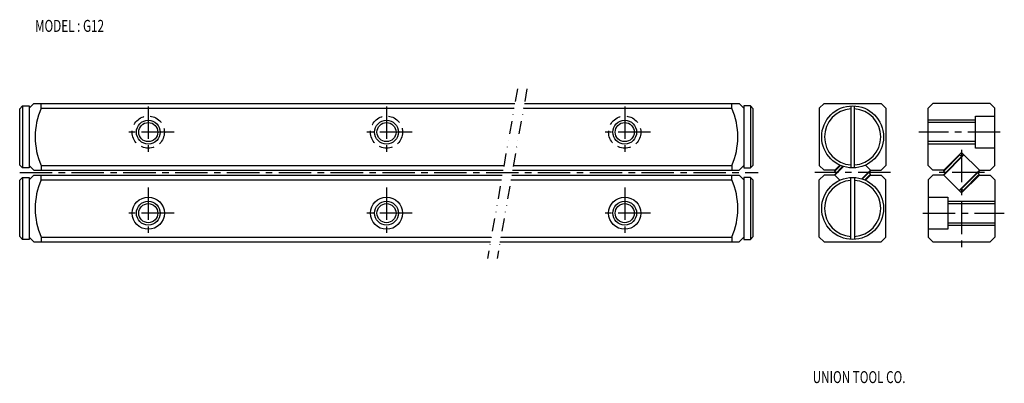
# Model space of a CAD drawing. Extents: x -283 to 130, y 67 to 220.
import ezdxf

# ---------------------------------------------------------------- set-up
doc = ezdxf.new("R2010")
doc.units = 0
for name, pattern in [('CENTER', [21.756503, 13.597814, -2.719563, 2.719563, -2.719563]), ('DASHED', [8.158689, 5.439126, -2.719563]), ('DIVIDE', [13.597814, 5.439126, -2.719563, 0, -2.719563, 0, -2.719563])]:
    doc.linetypes.add(name, pattern=pattern)
doc.layers.add('1', color=7, linetype='CONTINUOUS')
doc.styles.add('COMPLEX', font='complex')

msp = doc.modelspace()

# ---------------------------------------------------------------- linework, layer by layer
at = {"layer": '1', "color": 3, "linetype": 'DIVIDE'}
for p, q in [((-74.54, 190.81), (-87.08, 119.69)), ((-70.54, 190.81), (-83.08, 119.69))]:
    msp.add_line(p, q, dxfattribs=at)
at = {"layer": '1', "color": 7}
for p, q in [((-283.5, 182.45), (-282.3, 183.65)), ((-283.5, 158.85), (-283.5, 182.45)), ((-282.3, 183.65), (-282.3, 157.65)), ((-282.3, 183.65), (-279.5, 183.65)), ((-279.5, 182.65), (-277.5, 184.65)), ((-279.5, 183.65), (-279.5, 157.65)), ((-277.5, 184.65), (-75.63, 184.65)), ((-274.5, 182.65), (-274.5, 184.65)), ((-274.5, 182.65), (-75.98, 182.65)), ((-71.98, 182.65), (15.5, 182.65)), ((-71.63, 184.65), (18.5, 184.65)), ((15.5, 182.65), (15.5, 184.65)), ((20.5, 182.65), (18.5, 184.65)), ((20.5, 183.65), (20.5, 157.65)), ((23.3, 183.65), (20.5, 183.65)), ((23.3, 183.65), (23.3, 157.65)), ((24.5, 182.45), (23.3, 183.65)), ((24.5, 158.85), (24.5, 182.45)), ((54.2, 184.65), (52.2, 182.65)), ((52.2, 182.65), (52.2, 158.65)), ((54.2, 184.65), (78.2, 184.65)), ((65.45, 183.63), (65.45, 157.67)), ((66.95, 157.67), (66.95, 183.63)), ((80.2, 182.65), (78.2, 184.65)), ((80.2, 182.65), (80.2, 158.65)), ((97.92, 182.65), (99.92, 184.65)), ((97.92, 158.65), (97.92, 182.65)), ((123.92, 184.65), (99.92, 184.65)), ((123.92, 184.65), (125.92, 182.65)), ((125.92, 158.65), (125.92, 182.65)), ((117.72, 165.9), (117.72, 179.4)), ((117.72, 179.4), (125.92, 179.4)), ((117.72, 176.65), (97.92, 176.65)), ((117.72, 168.65), (97.92, 168.65)), ((125.92, 165.9), (117.72, 165.9)), ((111.92, 164.14), (104.43, 156.65)), ((112.91, 163.14), (104.43, 154.66)), ((112.66, 163.14), (104.43, 154.91)), ((111.23, 163.13), (104.44, 156.34)), ((111.02, 163.13), (104.44, 156.55)), ((111.02, 163.13), (111.23, 163.13)), ((111.93, 162.42), (111.23, 163.13)), ((111.92, 164.14), (119.4, 156.65)), ((112.66, 163.14), (112.91, 163.14)), ((113.17, 162.89), (112.91, 163.14)), ((-283.5, 158.85), (-282.3, 157.65)), ((-279.5, 157.65), (-282.3, 157.65)), ((-277.5, 156.65), (-279.5, 158.65)), ((-274.5, 158.65), (-80.21, 158.65)), ((-274.5, 158.65), (-274.5, 156.65)), ((-76.21, 158.65), (15.5, 158.65)), ((15.5, 158.65), (15.5, 156.65)), ((18.5, 156.65), (20.5, 158.65)), ((20.5, 157.65), (23.3, 157.65)), ((24.5, 158.85), (23.3, 157.65)), ((54.2, 156.65), (52.2, 158.65)), ((60.86, 158.8), (58.71, 156.65)), ((62.11, 158.31), (58.71, 154.91)), ((62.3, 158.25), (58.71, 154.66)), ((60.93, 158.77), (58.72, 156.55)), ((61.08, 158.7), (58.72, 156.34)), ((71.54, 158.8), (73.69, 156.65)), ((78.2, 156.65), (80.2, 158.65)), ((99.92, 156.65), (97.92, 158.65)), ((123.92, 156.65), (125.92, 158.65)), ((-283.5, 152.45), (-282.3, 153.65)), ((-282.3, 153.65), (-282.3, 127.65)), ((-282.3, 153.65), (-279.5, 153.65)), ((-279.5, 152.65), (-277.5, 154.65)), ((-279.5, 153.65), (-279.5, 127.65)), ((-277.5, 156.65), (-80.56, 156.65)), ((-277.5, 154.65), (-80.92, 154.65)), ((-274.5, 152.65), (-274.5, 154.65)), ((-76.92, 154.65), (18.5, 154.65)), ((-76.56, 156.65), (18.5, 156.65)), ((15.5, 152.65), (15.5, 154.65)), ((20.5, 152.65), (18.5, 154.65)), ((20.5, 153.65), (20.5, 127.65)), ((23.3, 153.65), (20.5, 153.65)), ((23.3, 153.65), (23.3, 127.65)), ((24.5, 152.45), (23.3, 153.65)), ((54.2, 154.65), (52.2, 152.65)), ((58.71, 156.65), (54.2, 156.65)), ((58.71, 154.65), (54.2, 154.65)), ((58.71, 154.66), (58.71, 154.91)), ((58.71, 154.66), (58.71, 154.65)), ((60.86, 152.51), (58.71, 154.65)), ((58.72, 156.34), (58.72, 156.55)), ((58.72, 156.34), (59.43, 155.64)), ((65.45, 127.67), (65.45, 153.63)), ((66.95, 153.63), (66.95, 127.67)), ((70.1, 153.05), (73.69, 156.65)), ((73.69, 156.39), (70.29, 152.99)), ((73.68, 154.96), (71.32, 152.6)), ((73.68, 154.75), (71.47, 152.54)), ((71.54, 152.51), (73.69, 154.65)), ((72.97, 155.67), (73.68, 154.96)), ((73.68, 156.65), (78.2, 156.65)), ((73.68, 154.75), (73.68, 154.96)), ((73.69, 156.39), (73.69, 156.65)), ((73.69, 156.65), (73.69, 156.65)), ((73.69, 154.65), (78.2, 154.65)), ((78.2, 154.65), (80.2, 152.65)), ((99.92, 154.65), (97.92, 152.65)), ((104.43, 156.65), (99.92, 156.65)), ((104.43, 154.65), (99.92, 154.65)), ((104.43, 154.66), (104.43, 154.91)), ((104.43, 154.66), (104.43, 154.65)), ((111.92, 147.17), (104.43, 154.65)), ((104.44, 156.34), (104.44, 156.55)), ((104.44, 156.34), (105.15, 155.64)), ((110.92, 148.16), (119.41, 156.65)), ((119.41, 156.39), (111.18, 148.16)), ((111.92, 147.17), (119.4, 154.65)), ((119.39, 154.96), (112.61, 148.18)), ((119.39, 154.75), (112.82, 148.18)), ((118.69, 155.67), (119.39, 154.96)), ((119.39, 154.75), (119.39, 154.96)), ((119.4, 156.65), (119.41, 156.65)), ((119.4, 156.65), (123.92, 156.65)), ((119.4, 154.65), (123.92, 154.65)), ((119.41, 156.39), (119.41, 156.65)), ((123.92, 154.65), (125.92, 152.65)), ((-283.5, 128.85), (-283.5, 152.45)), ((-274.5, 152.65), (-81.27, 152.65)), ((-77.27, 152.65), (15.5, 152.65)), ((24.5, 128.85), (24.5, 152.45)), ((52.2, 128.65), (52.2, 152.65)), ((80.2, 128.65), (80.2, 152.65)), ((97.92, 152.65), (97.92, 128.65)), ((112.61, 148.18), (111.9, 148.88)), ((125.92, 152.65), (125.92, 128.65)), ((97.92, 145.4), (106.12, 145.4)), ((106.12, 145.4), (106.12, 131.9)), ((110.92, 148.16), (110.67, 148.42)), ((110.92, 148.16), (111.18, 148.16)), ((112.61, 148.18), (112.82, 148.18)), ((106.12, 142.65), (125.92, 142.65)), ((106.12, 134.65), (125.92, 134.65)), ((-283.5, 128.85), (-282.3, 127.65)), ((-277.5, 126.65), (-279.5, 128.65)), ((-274.5, 128.65), (-85.5, 128.65)), ((-274.5, 128.65), (-274.5, 126.65)), ((-81.5, 128.65), (15.5, 128.65)), ((15.5, 128.65), (15.5, 126.65)), ((18.5, 126.65), (20.5, 128.65)), ((24.5, 128.85), (23.3, 127.65)), ((54.2, 126.65), (52.2, 128.65)), ((80.2, 128.65), (78.2, 126.65)), ((106.12, 131.9), (97.92, 131.9)), ((99.92, 126.65), (97.92, 128.65)), ((125.92, 128.65), (123.92, 126.65)), ((-279.5, 127.65), (-282.3, 127.65)), ((-277.5, 126.65), (-85.85, 126.65)), ((-81.85, 126.65), (18.5, 126.65)), ((20.5, 127.65), (23.3, 127.65)), ((54.2, 126.65), (78.2, 126.65)), ((99.92, 126.65), (123.92, 126.65))]:
    msp.add_line(p, q, dxfattribs=at)
at = {"layer": '1', "color": 3, "linetype": 'CENTER'}
for p, q in [((-229.5, 183.45), (-229.5, 161.85)), ((-129.5, 183.45), (-129.5, 161.85)), ((-29.5, 183.45), (-29.5, 161.85)), ((-218.7, 172.65), (-240.3, 172.65)), ((-118.7, 172.65), (-140.3, 172.65)), ((-18.7, 172.65), (-40.3, 172.65)), ((128.2, 172.65), (93.96, 172.65)), ((111.92, 165.25), (111.92, 123.6)), ((82.09, 155.65), (50.28, 155.65)), ((121.52, 155.65), (102.32, 155.65)), ((-229.5, 149.45), (-229.5, 127.85)), ((-129.5, 149.45), (-129.5, 127.85)), ((-29.5, 149.45), (-29.5, 127.85)), ((-218.7, 138.65), (-240.3, 138.65)), ((-118.7, 138.65), (-140.3, 138.65)), ((-18.7, 138.65), (-40.3, 138.65)), ((95.64, 138.65), (129.88, 138.65))]:
    msp.add_line(p, q, dxfattribs=at)
at = {"layer": '1', "color": 3}
for p, q in [((117.72, 177.65), (97.92, 177.65)), ((117.72, 167.65), (97.92, 167.65)), ((106.12, 143.65), (125.92, 143.65)), ((106.12, 133.65), (125.92, 133.65))]:
    msp.add_line(p, q, dxfattribs=at)
at = {"layer": '1', "color": 4, "linetype": 'CENTER'}
msp.add_line((-283.5, 155.65), (26.54, 155.65), dxfattribs=at)
at = {"layer": '1', "color": 7}
for centre, radius in [((66.2, 170.65), 13), ((-229.5, 172.65), 4), ((-129.5, 172.65), 4), ((-29.5, 172.65), 4), ((66.2, 140.65), 13), ((-229.5, 138.65), 6.75), ((-129.5, 138.65), 6.75), ((-29.5, 138.65), 6.75), ((-229.5, 138.65), 4), ((-129.5, 138.65), 4), ((-29.5, 138.65), 4)]:
    msp.add_circle(centre, radius, dxfattribs=at)
at = {"layer": '1', "color": 7, "linetype": 'DASHED'}
for centre in [(-229.5, 172.65), (-129.5, 172.65), (-29.5, 172.65)]:
    msp.add_circle(centre, 6.75, dxfattribs=at)
at = {"layer": '1', "color": 3}
for centre in [(-229.5, 172.65), (-129.5, 172.65), (-29.5, 172.65), (-229.5, 138.65), (-129.5, 138.65), (-29.5, 138.65)]:
    msp.add_circle(centre, 5, dxfattribs=at)
at = {"layer": '1', "color": 7}
for centre, radius, start, end in [((-246.95, 170.65), 30.05, 156.4634, 203.5366), ((-12.05, 170.65), 30.05, 336.4634, 23.5366), ((66.2, 170.65), 11.8, 93.6441, 266.3559), ((66.2, 170.65), 11.8, 273.6441, 86.3559), ((-246.95, 140.65), 30.05, 156.4634, 203.5366), ((-12.05, 140.65), 30.05, 336.4634, 23.5366), ((66.2, 140.65), 11.8, 93.6441, 266.3559), ((66.2, 140.65), 11.8, 273.6441, 86.3559)]:
    msp.add_arc(centre, radius, start, end, dxfattribs=at)

# ---------------------------------------------------------------- texts
at = {"layer": '1', "color": 2, "style": 'COMPLEX', "width": 0.72}
for s, p in [('MODEL : G12', (-277.05, 214.71)), ('UNION TOOL CO.', (49.43, 67.4))]:
    msp.add_text(s, height=5, dxfattribs=at).set_placement(p)

doc.saveas('drawing.dxf')
